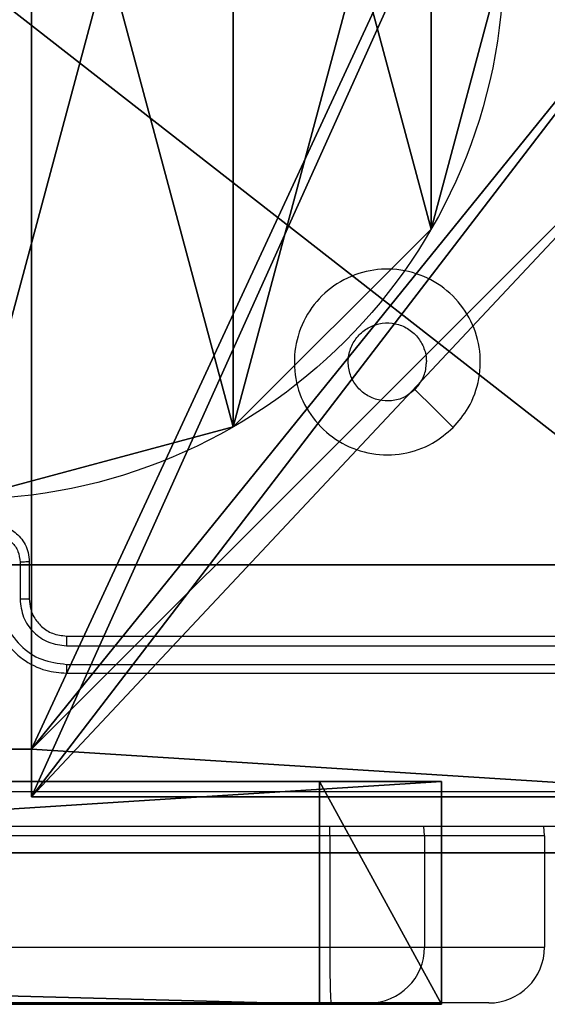
# Model space of a CAD drawing. Units: centimetres. Extents: x -192 to 192, y -155 to 155.
# Drawn here: x 37 to 40, y -5 to 0 of the extents above; entities that cross this region are included whole.
import ezdxf

# ---------------------------------------------------------------- set-up
doc = ezdxf.new("R2010")
doc.units = ezdxf.units.CM
doc.header["$LTSCALE"] = 2.54
doc.layers.get('0').update_dxf_attribs({"true_color": 0xff5454})
doc.layers.add('VP-EQ', color=7, linetype='Continuous', true_color=0x8a3492)

# ---------------------------------------------------------------- blocks, each defined once
blk = doc.blocks.new('Grupuj_60')
at = {"color": 0}
for p, q in [((80.5541, 1.2, 67.9401), (35.4556, 1.2, 67.1605)), ((80.5541, 1.2, 67.9401), (35.4556, 1.2, 67.1605)), ((62.4865, 1.2, 1.0919), (81.2091, 1.2)), ((62.4865, 1.2, 1.0919), (81.2091, 1.2)), ((81.2091, 1.2), (80.5541, 1.2, 67.9401)), ((81.2091, 1.2), (80.5541, 1.2, 67.9401)), ((80.5541, 0, 67.9401), (80.5541, 1.2, 67.9401)), ((80.5541, 0, 67.9401), (80.5541, 1.2, 67.9401)), ((81.2091, 0), (81.2091, 1.2)), ((81.2091, 0), (81.2091, 1.2)), ((80.5541, 0, 67.9401), (35.4556, 0, 67.1605)), ((80.5541, 0, 67.9401), (35.4556, 0, 67.1605)), ((62.4865, 0, 1.0919), (81.2091, 0)), ((62.4865, 0, 1.0919), (81.2091, 0)), ((81.2091, 0), (80.5541, 0, 67.9401)), ((81.2091, 0), (80.5541, 0, 67.9401))]:
    blk.add_line(p, q, dxfattribs=at)
mesh = blk.add_polyface(dxfattribs=at)
corners = [(2.8428, 1.2, 3.5047), (53.7482, 1.2, 4.6819), (45.4611, 1.2, 1.0936), (0.8361, 1.2, 10.1523), (0, 1.2, 67.3436), (35.4556, 1.2, 67.1605), (1.2911, 1.2, 26.2325), (18.7674, 1.2, 67.8603), (27.3959, 1.2, 71.024), (62.4865, 1.2, 1.0919), (80.5541, 1.2, 67.9401), (81.2091, 1.2), (7.0303, 1.2, 19.8612)]
mesh.append_faces([[corners[k] for k in face] for face in [(0, 1, 2), (5, 7, 8), (9, 10, 11)]], dxfattribs={"vtx0": -1, "color": 0})
mesh.append_faces([[corners[k] for k in face] for face in [(4, 5, 6), (10, 6, 5)]], dxfattribs={"vtx0": -1, "vtx1": -1, "color": 0})
mesh.append_faces([[corners[k] for k in face] for face in [(10, 1, 3)]], dxfattribs={"vtx0": -1, "vtx1": -1, "vtx2": -1, "color": 0})
mesh.append_faces([[corners[k] for k in face] for face in [(1, 0, 3), (5, 4, 7), (10, 9, 1), (10, 3, 12), (10, 12, 6)]], dxfattribs={"vtx0": -1, "vtx2": -1, "color": 0})
at = {"color": 18, "true_color": 0x010101}
mesh = blk.add_polyface(dxfattribs=at)
corners = [(80.5541, 0, 67.9401), (35.4556, 1.2, 67.1605), (35.4556, 0, 67.1605), (80.5541, 1.2, 67.9401)]
mesh.append_faces([[corners[k] for k in face] for face in [(0, 1, 2), (1, 0, 3)]], dxfattribs={"vtx0": -1, "color": 18})
mesh = blk.add_polyface(dxfattribs=at)
corners = [(81.2091, 1.2), (62.4865, 0, 1.0919), (62.4865, 1.2, 1.0919), (81.2091, 0)]
mesh.append_faces([[corners[k] for k in face] for face in [(0, 1, 2), (1, 0, 3)]], dxfattribs={"vtx0": -1, "color": 18})
mesh = blk.add_polyface(dxfattribs=at)
corners = [(81.2091, 0), (80.5541, 1.2, 67.9401), (80.5541, 0, 67.9401), (81.2091, 1.2)]
mesh.append_faces([[corners[k] for k in face] for face in [(0, 1, 2), (1, 0, 3)]], dxfattribs={"vtx0": -1, "color": 18})
at = {"color": 0}
mesh = blk.add_polyface(dxfattribs=at)
corners = [(53.7482, 0, 4.6819), (2.8428, 0, 3.5047), (45.4611, 0, 1.0936), (0.8361, 0, 10.1523), (80.5541, 0, 67.9401), (62.4865, 0, 1.0919), (81.2091, 0), (7.0303, 0, 19.8612), (1.2911, 0, 26.2325), (35.4556, 0, 67.1605), (0, 0, 67.3436), (18.7674, 0, 67.8603), (27.3959, 0, 71.024)]
mesh.append_faces([[corners[k] for k in face] for face in [(0, 1, 2), (4, 5, 6), (11, 9, 12)]], dxfattribs={"vtx0": -1, "color": 0})
mesh.append_faces([[corners[k] for k in face] for face in [(1, 0, 3), (5, 4, 0), (3, 4, 7), (7, 4, 8), (10, 9, 11)]], dxfattribs={"vtx0": -1, "vtx1": -1, "color": 0})
mesh.append_faces([[corners[k] for k in face] for face in [(0, 4, 3)]], dxfattribs={"vtx0": -1, "vtx1": -1, "vtx2": -1, "color": 0})
mesh.append_faces([[corners[k] for k in face] for face in [(8, 4, 9), (9, 10, 8)]], dxfattribs={"vtx0": -1, "vtx2": -1, "color": 0})
blk = doc.blocks.new('Grupuj_61')
at = {"color": 0}
blk.add_blockref('Grupuj_60', (0, 3.9), dxfattribs=at)
blk = doc.blocks.new('os_ona_standard_WOODEN_LOW_1')
at = {"color": 217, "true_color": 0x903487}
blk.add_blockref('Grupuj_61', (-37.0548, 0.9, -0.0301), dxfattribs=at)
blk = doc.blocks.new('panel_kotek_piesek_1')
at = {"color": 0}
blk.add_blockref('os_ona_standard_WOODEN_LOW_1', (-308.4849, -41.3022, 83.0382), dxfattribs=at)
blk = doc.blocks.new('Komponent_2')
at = {"color": 0}
for p, q in [((4.05, 0.2576, 119.2418), (4.95, 0.2576, 119.2418)), ((4.05, 0.2576), (4.95, 0.2576)), ((4.05, 0.2576, 119.2418), (4.95, 0.2576, 119.2418)), ((4.05, 0.2576), (4.95, 0.2576)), ((4.95, 0.2576, 119.2418), (4.95, 0, 119.2418)), ((4.95, 0.2576), (4.95, 0)), ((4.95, 0.2576), (4.95, 0.2576, 119.2418)), ((4.95, 0.2576, 119.2418), (4.95, 0, 119.2418)), ((4.95, 0.2576), (4.95, 0.2576, 119.2418)), ((4.95, 0.2576), (4.95, 0)), ((9, 0, 119.2418), (4.95, 0, 119.2418)), ((9, 0), (4.95, 0)), ((9, 0, 119.2418), (4.95, 0, 119.2418)), ((4.95, 0), (4.95, 0, 119.2418)), ((9, 0), (4.95, 0)), ((4.95, 0), (4.95, 0, 119.2418))]:
    blk.add_line(p, q, dxfattribs=at)
at = {"color": 59, "true_color": 0x614a34}
mesh = blk.add_polyface(dxfattribs=at)
corners = [(9, 0, 119.2418), (4.95, 0.2576, 119.2418), (4.95, 0, 119.2418), (8.7424, 4.0502, 119.2418), (9, 4.0502, 119.2418), (0, 0, 119.2418), (0.2576, 4.05, 119.2418), (0, 4.05, 119.2418), (4.05, 0, 119.2418), (0.2576, 4.95, 119.2418), (4.0498, 8.7424, 119.2418), (4.05, 0.2576, 119.2418), (4.9498, 8.7424, 119.2418), (4.9498, 9, 119.2418), (9, 9, 119.2418), (8.7424, 4.9502, 119.2418), (9, 4.9502, 119.2418), (0, 9, 119.2418), (0, 4.95, 119.2418), (4.0498, 9, 119.2418)]
mesh.append_faces([[corners[k] for k in face] for face in [(0, 1, 2), (3, 0, 4), (5, 6, 7), (14, 15, 16), (9, 17, 18)]], dxfattribs={"vtx0": -1, "color": 59})
mesh.append_faces([[corners[k] for k in face] for face in [(6, 8, 9), (10, 11, 12), (12, 1, 13), (13, 1, 14), (15, 1, 3), (17, 9, 19), (19, 9, 10)]], dxfattribs={"vtx0": -1, "vtx1": -1, "color": 59})
mesh.append_faces([[corners[k] for k in face] for face in [(1, 0, 3), (9, 8, 10), (14, 1, 15)]], dxfattribs={"vtx0": -1, "vtx1": -1, "vtx2": -1, "color": 59})
mesh.append_faces([[corners[k] for k in face] for face in [(6, 5, 8), (10, 8, 11), (12, 11, 1)]], dxfattribs={"vtx0": -1, "vtx2": -1, "color": 59})
mesh = blk.add_polyface(dxfattribs=at)
corners = [(4.0498, 9), (0, 4.95), (0, 9), (0.2576, 4.95), (0.2576, 4.05), (4.9498, 8.7424), (4.05, 0.2576), (4.0498, 8.7424), (4.95, 0.2576), (0, 0), (0, 4.05), (4.05, 0), (9, 9), (4.9498, 9), (4.95, 0), (8.7424, 4.9502), (9, 4.9502), (8.7424, 4.0502), (9, 0), (9, 4.0502)]
mesh.append_faces([[corners[k] for k in face] for face in [(0, 1, 2), (4, 9, 10), (12, 5, 13), (15, 12, 16), (18, 17, 19)]], dxfattribs={"vtx0": -1, "color": 59})
mesh.append_faces([[corners[k] for k in face] for face in [(1, 0, 3), (3, 0, 4), (5, 6, 7), (6, 5, 8), (9, 4, 11), (7, 4, 0), (11, 7, 6), (8, 12, 14), (14, 17, 18), (17, 14, 15)]], dxfattribs={"vtx0": -1, "vtx1": -1, "color": 59})
mesh.append_faces([[corners[k] for k in face] for face in [(11, 4, 7), (5, 12, 8), (14, 12, 15)]], dxfattribs={"vtx0": -1, "vtx1": -1, "vtx2": -1, "color": 59})
mesh = blk.add_polyface(dxfattribs=at)
corners = [(4.95, 0.2576, 119.2418), (4.05, 0.2576), (4.95, 0.2576), (4.05, 0.2576, 119.2418)]
mesh.append_faces([[corners[k] for k in face] for face in [(0, 1, 2), (1, 0, 3)]], dxfattribs={"vtx0": -1, "color": 59})
mesh = blk.add_polyface(dxfattribs=at)
corners = [(4.95, 0.2576, 119.2418), (4.95, 0), (4.95, 0, 119.2418), (4.95, 0.2576)]
mesh.append_faces([[corners[k] for k in face] for face in [(0, 1, 2), (1, 0, 3)]], dxfattribs={"vtx0": -1, "color": 59})
mesh = blk.add_polyface(dxfattribs=at)
corners = [(9, 0, 119.2418), (4.95, 0), (9, 0), (4.95, 0, 119.2418)]
mesh.append_faces([[corners[k] for k in face] for face in [(0, 1, 2), (1, 0, 3)]], dxfattribs={"vtx0": -1, "color": 59})
blk = doc.blocks.new('Grupuj_5')
at = {"color": 0}
blk.add_blockref('Komponent_2', (0.3, 0.3), dxfattribs=at)
blk = doc.blocks.new('noga_WOODEN_LOW_1')
at = {"color": 0}
blk.add_blockref('Grupuj_5', (0, 0), dxfattribs=at)
blk = doc.blocks.new('Grupuj_4')
at = {"color": 0}
for p, q in [((0.2886, 0, 1.5), (9.3114, 0, 1.5)), ((0.2886, 0, 1.5), (9.3114, 0, 1.5)), ((0.2886, 0), (9.3114, 0)), ((0.2886, 0), (9.3114, 0))]:
    blk.add_line(p, q, dxfattribs=at)
mesh = blk.add_polyface(dxfattribs=at)
corners = [(0.2886, 0, 1.5), (0, 25.7902, 1.5), (0, 0.8098, 1.5), (0.2886, 26.6, 1.5), (9.3114, 0, 1.5), (9.3114, 26.6, 1.5), (9.6, 0.8098, 1.5), (9.6, 25.7902, 1.5)]
mesh.append_faces([[corners[k] for k in face] for face in [(0, 1, 2), (5, 6, 7)]], dxfattribs={"vtx0": -1, "color": 0})
mesh.append_faces([[corners[k] for k in face] for face in [(1, 0, 3), (3, 4, 5)]], dxfattribs={"vtx0": -1, "vtx1": -1, "color": 0})
mesh.append_faces([[corners[k] for k in face] for face in [(3, 0, 4), (5, 4, 6)]], dxfattribs={"vtx0": -1, "vtx2": -1, "color": 0})
mesh = blk.add_polyface(dxfattribs=at)
corners = [(0, 25.7902), (0.2886, 0), (0, 0.8098), (0.2886, 26.6), (9.3114, 0), (9.3114, 26.6), (9.6, 25.7902), (9.6, 0.8098)]
mesh.append_faces([[corners[k] for k in face] for face in [(0, 1, 2), (4, 6, 7)]], dxfattribs={"vtx0": -1, "color": 0})
mesh.append_faces([[corners[k] for k in face] for face in [(1, 3, 4)]], dxfattribs={"vtx0": -1, "vtx1": -1, "color": 0})
mesh.append_faces([[corners[k] for k in face] for face in [(1, 0, 3), (4, 3, 5), (4, 5, 6)]], dxfattribs={"vtx0": -1, "vtx2": -1, "color": 0})
mesh = blk.add_polyface(dxfattribs=at)
corners = [(9.3114, 0, 1.5), (0.2886, 0), (9.3114, 0), (0.2886, 0, 1.5)]
mesh.append_faces([[corners[k] for k in face] for face in [(0, 1, 2), (1, 0, 3)]], dxfattribs={"vtx0": -1, "color": 0})
blk = doc.blocks.new('3DGeom_3912_Defintion_2')
at = {"color": 18, "true_color": 0x030303, "yscale": 0.3564000000000001, "rotation": 360}
blk.add_blockref('Grupuj_4', (-4.7217, -4.7842, -0.4824), dxfattribs=at)
blk = doc.blocks.new('Grupuj_89')
at = {"color": 0}
for p, q in [((4.7061, 0.7327), (4.7061, 0.7327, 9.3756)), ((4.7061, 0.7327), (4.7061, 0.7327, 9.3756)), ((3.6414, -0.332), (3.6414, -0.332, 9.3756)), ((3.6414, -0.332), (3.6414, -0.332, 9.3756))]:
    blk.add_line(p, q, dxfattribs=at)
for centre in [(2.187, 2.187), (2.187, 2.187, 9.3756), (2.187, 2.187), (2.187, 2.187, 9.3756), (2.187, 2.187), (2.187, 2.187, 9.3756), (2.187, 2.187), (2.187, 2.187, 9.3756), (2.187, 2.187), (2.187, 2.187, 9.3756), (2.187, 2.187), (2.187, 2.187, 9.3756), (2.187, 2.187), (2.187, 2.187, 9.3756), (2.187, 2.187), (2.187, 2.187, 9.3756), (2.187, 2.187), (2.187, 2.187, 9.3756), (2.187, 2.187), (2.187, 2.187, 9.3756), (2.187, 2.187), (2.187, 2.187, 9.3756), (2.187, 2.187), (2.187, 2.187, 9.3756), (2.187, 2.187), (2.187, 2.187, 9.3756)]:
    blk.add_circle(centre, 2.9088, dxfattribs=at)
mesh = blk.add_polyface(dxfattribs=at)
corners = [(-0.332, 3.6414), (-0.332, 0.7327), (-0.7217, 2.187), (0.7327, 4.7061), (0.7327, -0.332), (2.187, -0.7217), (2.187, 5.0958), (3.6414, 4.7061), (3.6414, -0.332), (4.7061, 3.6414), (4.7061, 0.7327), (5.0958, 2.187)]
mesh.append_faces([[corners[k] for k in face] for face in [(0, 1, 2), (10, 9, 11)]], dxfattribs={"vtx0": -1, "color": 0})
mesh.append_faces([[corners[k] for k in face] for face in [(1, 3, 4), (4, 3, 5), (5, 7, 8), (8, 9, 10)]], dxfattribs={"vtx0": -1, "vtx1": -1, "color": 0})
mesh.append_faces([[corners[k] for k in face] for face in [(1, 0, 3), (5, 3, 6), (5, 6, 7), (8, 7, 9)]], dxfattribs={"vtx0": -1, "vtx2": -1, "color": 0})
mesh = blk.add_polyface(dxfattribs=at)
corners = [(-0.332, 0.7327, 9.3756), (-0.332, 3.6414, 9.3756), (-0.7217, 2.187, 9.3756), (0.7327, -0.332, 9.3756), (0.7327, 4.7061, 9.3756), (2.187, -0.7217, 9.3756), (2.187, 5.0958, 9.3756), (3.6414, -0.332, 9.3756), (3.6414, 4.7061, 9.3756), (4.7061, 0.7327, 9.3756), (4.7061, 3.6414, 9.3756), (5.0958, 2.187, 9.3756)]
mesh.append_faces([[corners[k] for k in face] for face in [(0, 1, 2), (10, 9, 11)]], dxfattribs={"vtx0": -1, "color": 0})
mesh.append_faces([[corners[k] for k in face] for face in [(1, 3, 4), (4, 5, 6), (6, 7, 8), (8, 9, 10)]], dxfattribs={"vtx0": -1, "vtx1": -1, "color": 0})
mesh.append_faces([[corners[k] for k in face] for face in [(1, 0, 3), (4, 3, 5), (6, 5, 7), (8, 7, 9)]], dxfattribs={"vtx0": -1, "vtx2": -1, "color": 0})
mesh = blk.add_polyface(dxfattribs=at)
corners = [(5.0958, 2.187), (4.7061, 0.7327, 9.3756), (4.7061, 0.7327), (5.0958, 2.187, 9.3756)]
mesh.append_faces([[corners[k] for k in face] for face in [(0, 1, 2), (1, 0, 3)]], dxfattribs={"vtx0": -1, "color": 0})
mesh = blk.add_polyface(dxfattribs=at)
corners = [(4.7061, 0.7327), (3.6414, -0.332, 9.3756), (3.6414, -0.332), (4.7061, 0.7327, 9.3756)]
mesh.append_faces([[corners[k] for k in face] for face in [(0, 1, 2), (1, 0, 3)]], dxfattribs={"vtx0": -1, "color": 0})
mesh = blk.add_polyface(dxfattribs=at)
corners = [(3.6414, -0.332, 9.3756), (2.187, -0.7217), (3.6414, -0.332), (2.187, -0.7217, 9.3756)]
mesh.append_faces([[corners[k] for k in face] for face in [(0, 1, 2), (1, 0, 3)]], dxfattribs={"vtx0": -1, "color": 0})
blk = doc.blocks.new('Grupuj_82')
at = {"color": 0}
for p, q in [((0.8825, 0, 0.5), (9.2052, 0, 0.5)), ((0.8825, 0, 0.5), (9.2052, 0, 0.5)), ((9.1365, 0), (0.9511, 0)), ((9.1365, 0), (0.9511, 0))]:
    blk.add_line(p, q, dxfattribs=at)
mesh = blk.add_polyface(dxfattribs=at)
corners = [(9.2052, 0, 0.5), (0.8825, 6.5, 0.5), (0.8825, 0, 0.5), (9.2052, 6.5, 0.5)]
mesh.append_faces([[corners[k] for k in face] for face in [(0, 1, 2), (1, 0, 3)]], dxfattribs={"vtx0": -1, "color": 0})
mesh = blk.add_polyface(dxfattribs=at)
corners = [(9.1365, 6.5), (0.9511, 0), (0.9511, 6.5), (9.1365, 0)]
mesh.append_faces([[corners[k] for k in face] for face in [(0, 1, 2), (1, 0, 3)]], dxfattribs={"vtx0": -1, "color": 0})
mesh = blk.add_polyface(dxfattribs=at)
corners = [(9.6121, 0, 0.1274), (0.9511, 0), (9.1365, 0), (0.4756, 0, 0.1274), (9.9603, 0, 0.4756), (0.1274, 0, 0.4756), (9.2052, 0, 0.5), (10.0877, 0, 0.9511), (9.5877, 0, 0.8825), (9.5877, 0, 7.5), (10.0877, 0, 7.5), (0.8825, 0, 0.5), (0, 0, 0.9511), (0.5, 0, 0.8825), (0.5, 0, 7.5), (0, 0, 7.5)]
mesh.append_faces([[corners[k] for k in face] for face in [(0, 1, 2), (9, 7, 10), (12, 14, 15)]], dxfattribs={"vtx0": -1, "color": 0})
mesh.append_faces([[corners[k] for k in face] for face in [(1, 0, 3), (3, 4, 5), (6, 7, 8), (8, 7, 9), (5, 11, 12), (11, 5, 6)]], dxfattribs={"vtx0": -1, "vtx1": -1, "color": 0})
mesh.append_faces([[corners[k] for k in face] for face in [(5, 4, 6)]], dxfattribs={"vtx0": -1, "vtx1": -1, "vtx2": -1, "color": 0})
mesh.append_faces([[corners[k] for k in face] for face in [(3, 0, 4), (6, 4, 7), (12, 11, 13), (12, 13, 14)]], dxfattribs={"vtx0": -1, "vtx2": -1, "color": 0})
blk = doc.blocks.new('Grupuj_14')
at = {"color": 0}
for name, p in [('Grupuj_82', (0, 0, 9.5033)), ('Grupuj_89', (2.9313, 1.0733, 0.2))]:
    blk.add_blockref(name, p, dxfattribs=at)
blk = doc.blocks.new('kotwa_WOODEN_LOW_1')
at = {"color": 254, "true_color": 0xe2e2e2}
blk.add_blockref('Grupuj_14', (0, 0), dxfattribs=at)
blk = doc.blocks.new('Grupuj_15')
at = {"color": 0, "extrusion": (8.93165e-17, -4.44089e-16, -1)}
blk.add_blockref('3DGeom_3912_Defintion_2', (-5.116, 4.7842, -130.0626), dxfattribs=at)
at = {"color": 0}
for name, p in [('noga_WOODEN_LOW_1', (0.2377, 0, 9.8033)), ('kotwa_WOODEN_LOW_1', (0, 1.55, -0.2))]:
    blk.add_blockref(name, p, dxfattribs=at)
blk = doc.blocks.new('Grupuj_2')
at = {"color": 0}
for name, p in [('Grupuj_15', (73.9109, 0.916)), ('panel_kotek_piesek_1', (345.9343, 36.6022, -27.4696))]:
    blk.add_blockref(name, p, dxfattribs=at)
blk = doc.blocks.new('wd1475')
at = {"color": 7, "linetype": 'Continuous', "lineweight": 25}
for p, q in [((-326.8275, 119.6315), (-326.8275, 119.4313)), ((-326.7777, 119.6337), (-326.7777, 119.4337)), ((-326.5777, 119.2337), (-323.5777, 119.2337)), ((-326.5773, 119.1812), (-323.5753, 119.1811)), ((-326.5773, 119.0811), (-323.5753, 119.0811)), ((-326.5777, 119.0337), (-323.5777, 119.0337)), ((-324.6525, 118.1587), (-324.6569, 118.2098)), ((-324.0078, 118.1587), (-324.0122, 118.2098)), ((-325.1611, 118.1587), (-369.5904, 118.1587)), ((-325.1611, 118.1587), (-325.1611, 117.5587)), ((-324.6525, 118.1587), (-325.1611, 118.1587)), ((-324.6525, 118.1587), (-324.6525, 117.5587)), ((-324.0078, 118.1587), (-324.6525, 118.1587)), ((-324.0078, 118.1587), (-324.0078, 117.5587)), ((-369.5904, 117.5587), (-325.1611, 117.5587)), ((-325.1611, 117.5587), (-324.6525, 117.5587)), ((-324.6525, 117.5587), (-324.0078, 117.5587)), ((-325.1559, 117.2587), (-369.5852, 117.2587)), ((-324.9525, 117.2587), (-325.1559, 117.2587)), ((-324.3078, 117.2587), (-324.9525, 117.2587))]:
    blk.add_line(p, q, dxfattribs=at)
at = {"color": 8, "linetype": 'Continuous', "lineweight": 25}
blk.add_line((-325.1611, 118.1587), (-325.161, 118.2098), dxfattribs=at)
at = {"color": 7, "linetype": 'Continuous', "lineweight": 25, "flags": 128}
blk.add_lwpolyline([(-324.4993, 120.3553), (-324.6018, 120.4577), (-324.7042, 120.5601)], dxfattribs=at)
at = {"color": 7, "linetype": 'Continuous', "lineweight": 25}
for centre, radius, start, end in [((-320.817, 117.4837), 4.3448, 179.0112, 182.9688), ((-324.9525, 117.5586), 0.3, 270.0014, 0.0012), ((-324.3078, 117.5586), 0.3, 270.0013, 0.0013)]:
    blk.add_arc(centre, radius, start, end, dxfattribs=at)
for points, knots in [([(-324.4993, 120.3553), (-324.535, 120.3251), (-324.6134, 120.2588), (-324.7673, 120.2068), (-324.9377, 120.2065), (-325.0996, 120.2623), (-325.2325, 120.3697), (-325.3244, 120.5141), (-325.3609, 120.6812), (-325.3422, 120.8519), (-325.2667, 121.0049), (-325.1448, 121.1261), (-324.9911, 121.1992), (-324.8201, 121.2166), (-324.654, 121.1782), (-324.5096, 121.0852), (-324.4044, 120.9509), (-324.3493, 120.7886), (-324.352, 120.6179), (-324.4048, 120.466), (-324.4703, 120.3892), (-324.4993, 120.3553)], [0, 0, 0, 0, 0.0445234, 0.0979048, 0.1517024, 0.2055412, 0.2589346, 0.3127824, 0.366705, 0.4199963, 0.4745379, 0.5270703, 0.5820375, 0.6344133, 0.689049, 0.7425197, 0.7961701, 0.8498524, 0.9037015, 0.9574294, 1, 1, 1, 1]), ([(-324.7042, 120.5602), (-324.7225, 120.5451), (-324.7592, 120.515), (-324.8292, 120.4962), (-324.9006, 120.5), (-324.967, 120.5277), (-325.0204, 120.5757), (-325.055, 120.6388), (-325.0667, 120.7098), (-325.0543, 120.7806), (-325.0191, 120.8432), (-324.9652, 120.8907), (-324.8987, 120.9177), (-324.8269, 120.9211), (-324.7581, 120.9006), (-324.6998, 120.8585), (-324.659, 120.7995), (-324.6439, 120.7462), (-324.6429, 120.7157), (-324.6427, 120.7087)], [0, 0, 0, 0, 0.061297, 0.122592, 0.183902, 0.245271, 0.306659, 0.368103, 0.429516, 0.49092, 0.552225, 0.613533, 0.67478, 0.7361, 0.797424, 0.85884, 0.920276, 0.981707, 1, 1, 1, 1]), ([(-324.7042, 120.5602), (-324.6892, 120.5785), (-324.6592, 120.6151), (-324.6441, 120.6697), (-324.643, 120.7009), (-324.6427, 120.7087)], [0, 0, 0, 0, 0.428914, 0.857827, 1, 1, 1, 1]), ([(-326.9777, 119.8337), (-326.9575, 119.8319), (-326.9131, 119.8279), (-326.8607, 119.7991), (-326.823, 119.7628), (-326.7986, 119.7262), (-326.7812, 119.6823), (-326.7789, 119.6502), (-326.7777, 119.6337)], [0, 0, 0, 0, 0.193155, 0.423718, 0.553641, 0.693, 0.841789, 1, 1, 1, 1]), ([(-326.9776, 119.7816), (-326.958, 119.7792), (-326.9187, 119.7744), (-326.869, 119.7401), (-326.8343, 119.6904), (-326.8298, 119.6512), (-326.8275, 119.6315)], [0, 0, 0, 0, 0.249903, 0.499849, 0.749544, 1, 1, 1, 1]), ([(-326.7777, 119.6337), (-326.7787, 119.6333), (-326.7806, 119.6327), (-326.7938, 119.632), (-326.8103, 119.6316), (-326.8217, 119.6315), (-326.8275, 119.6315)], [0, 0, 0, 0, 0.2798451, 0.5590793, 0.7794881, 1, 1, 1, 1]), ([(-326.9777, 119.4337), (-326.975, 119.3986), (-326.9699, 119.3311), (-326.9317, 119.2401), (-326.8795, 119.1663), (-326.8017, 119.0961), (-326.6993, 119.0436), (-326.6149, 119.0367), (-326.5777, 119.0337)], [0, 0, 0, 0, 0.1672762, 0.3225431, 0.4657877, 0.5969983, 0.8223907, 1, 1, 1, 1]), ([(-326.9275, 119.4313), (-326.9222, 119.3854), (-326.9116, 119.2938), (-326.8308, 119.1779), (-326.7147, 119.0979), (-326.6231, 119.0867), (-326.5773, 119.0811)], [0, 0, 0, 0, 0.250454, 0.500145, 0.750094, 1, 1, 1, 1]), ([(-326.7777, 119.4337), (-326.7785, 119.4334), (-326.78, 119.4328), (-326.7914, 119.432), (-326.8079, 119.4315), (-326.821, 119.4314), (-326.8275, 119.4313)], [0, 0, 0, 0, 0.250169, 0.5, 0.749831, 1, 1, 1, 1]), ([(-326.8275, 119.4313), (-326.8235, 119.3987), (-326.8155, 119.3333), (-326.7584, 119.2504), (-326.6757, 119.1926), (-326.6101, 119.185), (-326.5773, 119.1812)], [0, 0, 0, 0, 0.249939, 0.499878, 0.749568, 1, 1, 1, 1]), ([(-326.7777, 119.4337), (-326.7762, 119.4153), (-326.7735, 119.3814), (-326.7514, 119.3296), (-326.7133, 119.2817), (-326.6523, 119.242), (-326.6032, 119.2365), (-326.5777, 119.2337)], [0, 0, 0, 0, 0.176048, 0.323731, 0.533031, 0.756671, 1, 1, 1, 1]), ([(-326.5777, 119.2337), (-326.5777, 119.2334), (-326.5776, 119.233), (-326.5775, 119.2298), (-326.5775, 119.2249), (-326.5774, 119.2184), (-326.5774, 119.2103), (-326.5773, 119.2012), (-326.5773, 119.1913), (-326.5773, 119.1845), (-326.5773, 119.1812)], [0, 0, 0, 0, 0.125044, 0.250192, 0.375253, 0.5, 0.624747, 0.749808, 0.874956, 1, 1, 1, 1]), ([(-326.5773, 119.0811), (-326.5773, 119.0748), (-326.5773, 119.0623), (-326.5774, 119.0466), (-326.5775, 119.0358), (-326.5776, 119.0344), (-326.5777, 119.0337)], [0, 0, 0, 0, 0.250147, 0.5, 0.749853, 1, 1, 1, 1]), ([(-331.2134, 118.3963), (-330.317, 118.3964), (-328.5241, 118.3964), (-325.8313, 118.3964), (-324.0384, 118.3964), (-323.142, 118.3963)], [0, 0, 0, 0, 0.333336, 0.666664, 1, 1, 1, 1]), ([(-323.1527, 118.2087), (-324.0467, 118.2087), (-325.8349, 118.2087), (-328.5205, 118.2087), (-330.3087, 118.2087), (-331.2027, 118.2087)], [0, 0, 0, 0, 0.333296, 0.666701, 1, 1, 1, 1])]:
    blk.add_open_spline(points, degree=3, knots=knots, dxfattribs=at)
blk = doc.blocks.new('wd1475 2d')
at = {"layer": 'VP-EQ', "color": 0}
blk.add_blockref('wd1475', (553.9846, 92.2659), dxfattribs=at)

msp = doc.modelspace()

# ---------------------------------------------------------------- block references
at = {"color": 0}
for name, p in [('wd1475 2d', (-189.9346, -214.6288)), ('Grupuj_2', (-42.1153, -5.2114))]:
    msp.add_blockref(name, p, dxfattribs=at)

doc.saveas('drawing.dxf')
